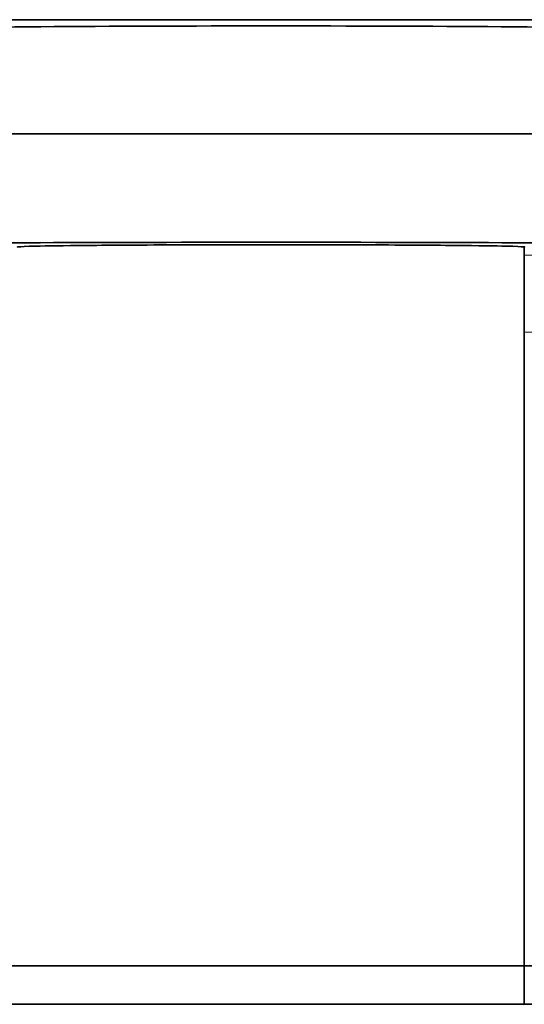
# Model space of a CAD drawing. Units: millimetres. Extents: x -195 to 133, y -83 to 249.
# Drawn here: x 34 to 41, y 0 to 13 of the extents above; entities that cross this region are included whole.
import ezdxf

# ---------------------------------------------------------------- set-up
doc = ezdxf.new("R2010")
doc.units = ezdxf.units.MM
for name, color, linetype, true_color in [('ORTHO$36', 7, 'Continuous', 0xffffff), ('ORTHO$37', 7, 'Continuous', 0xffffff), ('Top$33', 7, 'Continuous', 0xffffff)]:
    doc.layers.add(name, color=color, linetype=linetype, true_color=true_color)

msp = doc.modelspace()

# ---------------------------------------------------------------- linework, layer by layer
at = {"layer": 'ORTHO$36', "color": 18, "linetype": 'Continuous', "lineweight": 35}
for p, q in [((-101.671, 12.823), (101.671, 12.823)), ((40.8, 9.755), (40.8, 9.863)), ((40.8, 8.755), (40.8, 9.755)), ((40.8, 0), (40.8, 8.755)), ((40.8, 0), (34.2, 0)), ((45.55, 0), (40.8, 0))]:
    msp.add_line(p, q, dxfattribs=at)
at = {"layer": 'ORTHO$36', "color": 8, "linetype": 'Continuous', "lineweight": 18}
for p, q in [((45.55, 9.755), (40.8, 9.755)), ((45.55, 8.755), (40.8, 8.755))]:
    msp.add_line(p, q, dxfattribs=at)
at = {"layer": 'ORTHO$36', "color": 18, "linetype": 'Continuous', "lineweight": 35}
for points, weights in [([(44.986, 12.619), (44.171, 12.851), (30.829, 12.851), (30.014, 12.619)], [1, 0.374032359689, 0.374032359689, 1]), ([(30.014, 9.863), (30.829, 9.979), (44.171, 9.979), (44.986, 9.863)], [1, 0.374032359689, 0.374032359689, 1]), ([(40.8, 9.863), (40.8, 9.921), (34.2, 9.921), (34.2, 9.863)], [1, 0.333333333333, 0.333333333333, 1])]:
    msp.add_rational_spline(points, weights, degree=3, dxfattribs=at)
at = {"layer": 'ORTHO$37', "color": 18, "linetype": 'Continuous', "lineweight": 35}
for p, q in [((-102.908, 11.338), (102.908, 11.338)), ((-103.002, 0.5), (103.002, 0.5)), ((40.8, 0), (40.8, 0.5)), ((101.682, 0), (5, 0))]:
    msp.add_line(p, q, dxfattribs=at)
at = {"layer": 'Top$33', "color": 18, "linetype": 'Continuous', "lineweight": 35}
for p, q in [((-103.002, 0, 239.285), (103.002, 0, 239.285)), ((-102.908, 0, 239.191), (102.908, 0, 239.191)), ((87.193, 0, -212.589), (-87.193, 0, -212.589)), ((55.495, 0, -212.587), (-55.495, 0, -212.587)), ((99.63, 0, 199.96), (-46.37, 0, 199.96)), ((-28.047, 0, -212.492), (96.992, 0, -212.492)), ((-22, 0, -212.574), (48, 0, -212.574)), ((48, 0, -212.505), (-22, 0, -212.505)), ((36.285, 0, 179.36), (2.093, 0, 179.36)), ((11.03, 0, 165.12), (88.53, 0, 165.12)), ((87.703, 0, 164.293), (11.857, 0, 164.293)), ((19.802, 0, 183.54), (38.677, 0, 183.54)), ((38.675, 0, 183.56), (19.802, 0, 183.56)), ((19.804, 0, 183.528), (38.676, 0, 183.528)), ((20.233, 0, -214.395), (42.263, 0, -214.395)), ((75.28, 0, 143.913), (24.28, 0, 143.913)), ((24.28, 0, 113.413), (75.28, 0, 113.413)), ((36.767, 0, 204.422), (24.93, 0, 204.422)), ((38.678, 0, 180.836), (26.665, 0, 180.836)), ((37.655, 0, 200.147), (29.405, 0, 200.147)), ((64.001, 0, 200.965), (32.5, 0, 200.965)), ((32.5, 0, 200.956), (64.001, 0, 200.956)), ((33.026, 0, 200.551), (101.026, 0, 200.551)), ((101.026, 0, 200.255), (33.026, 0, 200.255)), ((40.25, 0, -214.348), (34.25, 0, -214.348)), ((34.25, 0, -212.755), (40.25, 0, -212.755)), ((34.25, 0, -214.348), (34.25, 0, -212.755)), ((34.336, 0, 204.155), (38.12, 0, 204.174)), ((38.103, 0, 203.758), (34.357, 0, 203.777)), ((39.704, 0, 204.15), (35.923, 0, 204.131)), ((35.956, 0, 203.801), (39.705, 0, 203.782)), ((36.285, 0, 173.86), (36.285, 0, 179.36)), ((48.284, 0, 173.86), (36.285, 0, 173.86)), ((37.045, 0, 174.62), (36.285, 0, 173.86)), ((37.674, 0, 180.749), (36.285, 0, 179.36)), ((37.045, 0, 177.12), (37.045, 0, 174.62)), ((37.674, 0, 177.749), (37.045, 0, 177.12)), ((37.045, 0, 174.62), (41.571, 0, 174.62)), ((37.655, 0, 199.96), (37.655, 0, 200.147)), ((37.655, 0, 200.147), (37.739, 0, 200.133)), ((38.677, 0, 177.749), (37.674, 0, 177.749)), ((37.674, 0, 180.749), (37.674, 0, 177.749)), ((38.677, 0, 180.749), (37.674, 0, 180.749)), ((37.739, 0, 200.133), (37.739, 0, 199.96)), ((99.861, 0, 200.133), (37.739, 0, 200.133)), ((88.677, 0, 185.459), (38.677, 0, 185.459)), ((42.077, 0, 176.059), (38.677, 0, 176.059)), ((38.677, 0, 185.159), (88.677, 0, 185.159)), ((88.677, 0, 184.679), (38.677, 0, 184.679)), ((88.677, 0, 176.429), (38.677, 0, 176.429)), ((38.677, 0, 184.655), (38.677, 0, 185.259)), ((38.677, 0, 176.429), (38.677, 0, 176.429)), ((38.677, 0, 175.559), (38.677, 0, 176.429)), ((38.677, 0, 175.559), (38.677, 0, 175.559)), ((38.677, 0, 175.559), (38.677, 0, 174.62)), ((38.677, 0, 176.059), (38.677, 0, 175.559)), ((38.677, 0, 176.059), (38.677, 0, 176.059)), ((38.677, 0, 176.429), (38.677, 0, 176.429)), ((38.677, 0, 185.459), (38.677, 0, 185.459)), ((38.677, 0, 185.459), (38.677, 0, 185.259)), ((38.677, 0, 185.159), (38.677, 0, 185.259)), ((38.677, 0, 185.159), (38.677, 0, 184.339)), ((38.677, 0, 184.679), (38.677, 0, 184.339)), ((38.677, 0, 184.655), (38.677, 0, 184.679)), ((38.677, 0, 184.455), (38.677, 0, 177.029)), ((38.677, 0, 176.429), (38.677, 0, 177.029)), ((38.677, 0, 176.059), (38.677, 0, 176.429)), ((38.677, 0, 184.455), (38.677, 0, 184.655)), ((39.163, 0, 169.12), (40.74, 0, 169.12)), ((39.163, 0, 169.597), (40.063, 0, 169.597)), ((39.198, 0, 169.155), (39.163, 0, 169.12)), ((39.163, 0, 169.12), (39.163, 0, 169.597)), ((39.198, 0, 169.562), (39.163, 0, 169.597)), ((40.701, 0, 169.155), (39.198, 0, 169.155)), ((39.198, 0, 169.562), (39.198, 0, 169.155)), ((40.121, 0, 169.562), (39.198, 0, 169.562)), ((39.428, 0, 180.749), (39.311, 0, 180.749)), ((39.466, 0, 180.836), (39.348, 0, 180.836)), ((39.568, 0, 171.132), (39.603, 0, 171.132)), ((39.615, 0, 181.096), (42.244, 0, 178.467)), ((39.676, 0, 170.769), (39.706, 0, 170.787)), ((39.687, 0, 174.62), (39.687, 0, 175.559)), ((39.687, 0, 175.559), (42.077, 0, 175.559)), ((39.72, 0, 170.092), (39.694, 0, 170.068)), ((40.866, 0, 180.836), (39.875, 0, 180.836)), ((39.914, 0, 171.91), (39.914, 0, 171.945)), ((39.924, 0, 171.505), (39.924, 0, 171.54)), ((40.953, 0, 180.749), (39.963, 0, 180.749)), ((40.048, 0, 170.313), (40.074, 0, 170.337)), ((40.121, 0, 169.562), (40.063, 0, 169.597)), ((42.739, 0, 178.962), (40.11, 0, 181.591)), ((40.25, 0, -212.755), (40.25, 0, -214.348)), ((40.263, 0, 171.101), (40.704, 0, 171.175)), ((40.665, 0, 171.204), (40.295, 0, 171.142)), ((40.724, 0, 203.98), (44.749, 0, 203.98)), ((44.749, 0, 203.952), (40.724, 0, 203.952)), ((45.5, 0, -238.791), (40.8, 0, -238.791)), ((40.8, 0, -238.791), (40.8, 0, -237.799)), ((40.8, 0, -237.799), (40.8, 0, -225.434))]:
    msp.add_line(p, q, dxfattribs=at)
at = {"layer": 'Top$33', "color": 8, "linetype": 'Continuous', "lineweight": 18}
for p, q in [((34.358, 0, 203.672), (34.357, 0, 203.777)), ((34.77, 0, 204.003), (34.77, 0, 204.011)), ((34.823, 0, 204.289), (34.826, 0, 204.405)), ((35.927, 0, 204.069), (35.923, 0, 204.131)), ((37.59, 0, 203.928), (37.597, 0, 203.793)), ((38.103, 0, 203.758), (38.099, 0, 203.709)), ((88.677, 0, 185.259), (38.677, 0, 185.259)), ((88.677, 0, 177.029), (38.677, 0, 177.029)), ((38.677, 0, 184.655), (88.677, 0, 184.655)), ((38.677, 0, 184.455), (88.677, 0, 184.455)), ((39.704, 0, 204.15), (39.7, 0, 203.981)), ((40.724, 0, 203.779), (40.724, 0, 203.952)), ((45.5, 0, -237.799), (40.8, 0, -237.799))]:
    msp.add_line(p, q, dxfattribs=at)
at = {"layer": 'Top$33', "color": 18, "linetype": 'Continuous', "lineweight": 35, "extrusion": (0, 1, 0)}
for centre, radius, start, end in [((-49.78, 110.12), 93.416, 245.49259, 294.50741), ((-41.177, 180.029), 1.891, 0, 34.3366), ((-41.177, 180.029), 1.891, 235.6634, 0), ((-41.177, 180.029), 1.891, 55.6634, 180)]:
    msp.add_arc(centre, radius, start, end, dxfattribs=at)
at = {"layer": 'Top$33', "color": 18, "linetype": 'Continuous', "lineweight": 35, "extrusion": (0, -1, 0)}
for centre, radius, start, end in [((49.78, 110.12), 92.589, 245.82137, 294.17863), ((41.177, 180.029), 2, 360, 180), ((41.177, 180.029), 2, 180, 0)]:
    msp.add_arc(centre, radius, start, end, dxfattribs=at)
at = {"layer": 'Top$33', "color": 18, "linetype": 'Continuous', "lineweight": 35}
for points, knots in [([(63.328, 0, 203.888), (63.195, 0, 203.88), (63.04, 0, 203.872), (62.688, 0, 203.855), (62.491, 0, 203.847), (62.164, 0, 203.835), (62.05, 0, 203.831), (61.87, 0, 203.825), (61.809, 0, 203.823), (61.684, 0, 203.819), (61.62, 0, 203.817), (61.295, 0, 203.806), (61.015, 0, 203.799), (60.415, 0, 203.783), (60.096, 0, 203.775), (59.419, 0, 203.759), (59.062, 0, 203.752), (58.308, 0, 203.736), (57.912, 0, 203.729), (57.082, 0, 203.714), (56.648, 0, 203.707), (55.289, 0, 203.685), (54.306, 0, 203.671), (53.112, 0, 203.655), (52.978, 0, 203.653), (52.775, 0, 203.651), (52.708, 0, 203.65), (52.571, 0, 203.648), (52.503, 0, 203.647), (52.159, 0, 203.643), (51.322, 0, 203.633), (50.45, 0, 203.623), (48.66, 0, 203.603), (47.406, 0, 203.591), (45.434, 0, 203.573), (44.762, 0, 203.567), (43.388, 0, 203.556), (42.686, 0, 203.55), (41.251, 0, 203.539), (40.519, 0, 203.534), (39.023, 0, 203.524), (38.259, 0, 203.519), (37.286, 0, 203.512), (37.09, 0, 203.511), (36.698, 0, 203.509), (36.502, 0, 203.508), (35.91, 0, 203.504), (35.513, 0, 203.502), (34.316, 0, 203.495), (32.7, 0, 203.486), (31.047, 0, 203.478), (29.375, 0, 203.47), (28.53, 0, 203.466), (26.821, 0, 203.459), (25.957, 0, 203.456), (24.211, 0, 203.449), (23.328, 0, 203.446), (21.544, 0, 203.44), (20.643, 0, 203.438), (19.277, 0, 203.434), (18.819, 0, 203.432), (18.243, 0, 203.431), (18.128, 0, 203.431), (17.897, 0, 203.43), (17.552, 0, 203.429), (16.281, 0, 203.426), (15.122, 0, 203.424), (13.26, 0, 203.42), (12.326, 0, 203.418), (10.453, 0, 203.415), (9.513, 0, 203.414), (7.627, 0, 203.412), (6.681, 0, 203.411), (4.783, 0, 203.409), (2.878, 0, 203.408), (0.962, 0, 203.408), (0, 0, 203.408)], [0, 0, 0, 0, 0.03125, 0.03125, 0.0625, 0.0625, 0.078125, 0.078125, 0.085937, 0.085937, 0.09375, 0.09375, 0.125, 0.125, 0.15625, 0.15625, 0.1875, 0.1875, 0.21875, 0.21875, 0.25, 0.25, 0.3125, 0.3125, 0.320312, 0.320312, 0.324219, 0.324219, 0.328125, 0.328125, 0.34375, 0.375, 0.375, 0.4375, 0.4375, 0.46875, 0.46875, 0.5, 0.5, 0.53125, 0.53125, 0.5625, 0.5625, 0.570312, 0.570312, 0.578125, 0.578125, 0.59375, 0.59375, 0.625, 0.65625, 0.65625, 0.6875, 0.6875, 0.71875, 0.71875, 0.75, 0.75, 0.78125, 0.78125, 0.796875, 0.796875, 0.800781, 0.800781, 0.804687, 0.8125, 0.84375, 0.84375, 0.875, 0.875, 0.90625, 0.90625, 0.9375, 0.9375, 0.96875, 1, 1, 1, 1]), ([(13.554, 0, 31.308), (15.005, 0, 30.747), (16.464, 0, 30.221), (19.396, 0, 29.242), (20.87, 0, 28.788), (23.832, 0, 27.95), (26.809, 0, 27.181), (31.317, 0, 26.236), (35.869, 0, 25.498), (38.932, 0, 25.144), (42.01, 0, 24.86), (43.556, 0, 24.752), (45.304, 0, 24.672), (45.499, 0, 24.663), (45.887, 0, 24.648), (46.082, 0, 24.64), (46.666, 0, 24.62), (47.833, 0, 24.586), (48.997, 0, 24.573), (51.321, 0, 24.573), (52.866, 0, 24.608), (55.946, 0, 24.749), (59.017, 0, 24.96), (63.595, 0, 25.485), (66.629, 0, 25.974), (69.653, 0, 26.533), (71.161, 0, 26.847), (74.166, 0, 27.547), (75.664, 0, 27.933), (77.531, 0, 28.46), (78.09, 0, 28.621), (78.649, 0, 28.788), (79.022, 0, 28.9), (79.208, 0, 28.957), (80.138, 0, 29.243), (80.878, 0, 29.481), (83.092, 0, 30.22), (84.555, 0, 30.747), (86.006, 0, 31.308)], [0, 0, 0, 0, 0.0625, 0.0625, 0.125, 0.125, 0.1875, 0.25, 0.3125, 0.375, 0.375, 0.4375, 0.4375, 0.445313, 0.445313, 0.453125, 0.453125, 0.46875, 0.5, 0.5, 0.5625, 0.5625, 0.625, 0.6875, 0.75, 0.75, 0.8125, 0.8125, 0.875, 0.875, 0.890625, 0.898438, 0.898438, 0.90625, 0.90625, 0.9375, 0.9375, 1, 1, 1, 1]), ([(14.554, 0, 32.294), (15.252, 0, 32.016), (15.954, 0, 31.746), (17.012, 0, 31.355), (17.365, 0, 31.226), (18.073, 0, 30.974), (19.847, 0, 30.353), (21.636, 0, 29.786), (24.519, 0, 28.948), (26.333, 0, 28.466), (28.164, 0, 28.039), (28.897, 0, 27.872), (29.264, 0, 27.791), (30.368, 0, 27.553), (31.105, 0, 27.404), (32.583, 0, 27.123), (33.323, 0, 26.991), (34.436, 0, 26.806), (34.808, 0, 26.746), (35.552, 0, 26.632), (35.924, 0, 26.577), (37.786, 0, 26.313), (39.278, 0, 26.137), (42.27, 0, 25.855), (43.769, 0, 25.749), (46.022, 0, 25.644), (46.773, 0, 25.617), (48.278, 0, 25.582), (49.031, 0, 25.573), (50.536, 0, 25.573), (51.664, 0, 25.586), (52.793, 0, 25.619), (53.545, 0, 25.646), (53.921, 0, 25.661), (55.8, 0, 25.75), (57.3, 0, 25.856), (60.291, 0, 26.138), (61.783, 0, 26.314), (64.015, 0, 26.631), (64.759, 0, 26.745), (65.872, 0, 26.93), (66.243, 0, 26.994), (66.983, 0, 27.126), (67.353, 0, 27.194), (68.462, 0, 27.405), (69.567, 0, 27.63), (70.669, 0, 27.873), (71.402, 0, 28.04), (71.769, 0, 28.126), (73.598, 0, 28.565), (75.05, 0, 28.95), (79.373, 0, 30.208), (82.212, 0, 31.182), (85.006, 0, 32.294)], [0, 0, 0, 0, 0.03125, 0.03125, 0.046875, 0.046875, 0.0625, 0.125, 0.125, 0.1875, 0.203125, 0.203125, 0.21875, 0.21875, 0.25, 0.25, 0.28125, 0.28125, 0.296875, 0.296875, 0.3125, 0.3125, 0.375, 0.375, 0.4375, 0.4375, 0.46875, 0.46875, 0.5, 0.5, 0.53125, 0.546875, 0.546875, 0.5625, 0.5625, 0.625, 0.625, 0.6875, 0.6875, 0.71875, 0.71875, 0.734375, 0.734375, 0.75, 0.75, 0.78125, 0.796875, 0.796875, 0.8125, 0.8125, 0.875, 0.875, 1, 1, 1, 1]), ([(85.006, 0, 161.596), (82.074, 0, 161.558), (79.14, 0, 161.523), (73.271, 0, 161.465), (70.336, 0, 161.441), (64.464, 0, 161.402), (61.527, 0, 161.387), (55.654, 0, 161.367), (52.717, 0, 161.363), (46.843, 0, 161.363), (43.906, 0, 161.367), (39.501, 0, 161.382), (38.032, 0, 161.388), (35.096, 0, 161.403), (33.628, 0, 161.411), (29.224, 0, 161.441), (26.288, 0, 161.465), (20.42, 0, 161.523), (17.486, 0, 161.558), (14.554, 0, 161.596)], [0, 0, 0, 0, 0.125, 0.125, 0.25, 0.25, 0.375, 0.375, 0.5, 0.5, 0.625, 0.625, 0.6875, 0.6875, 0.75, 0.75, 0.875, 0.875, 1, 1, 1, 1]), ([(14.78, 0, 161.594), (20.608, 0, 161.517), (26.439, 0, 161.459), (38.107, 0, 161.382), (43.944, 0, 161.363), (55.616, 0, 161.363), (61.453, 0, 161.382), (70.204, 0, 161.44), (73.12, 0, 161.464), (78.951, 0, 161.521), (81.866, 0, 161.555), (84.78, 0, 161.594)], [0, 0, 0, 0, 0.25, 0.25, 0.5, 0.5, 0.75, 0.75, 0.875, 0.875, 1, 1, 1, 1]), ([(84.78, 0, 32.591), (79.147, 0, 30.449), (73.412, 0, 28.856), (61.745, 0, 26.712), (55.814, 0, 26.163), (43.746, 0, 26.163), (37.815, 0, 26.712), (26.148, 0, 28.856), (20.413, 0, 30.449), (14.78, 0, 32.591)], [0, 0, 0, 0, 0.25, 0.25, 0.5, 0.5, 0.75, 0.75, 1, 1, 1, 1]), ([(84.78, 0, 32.591), (83.372, 0, 32.055), (81.957, 0, 31.554), (79.115, 0, 30.62), (77.688, 0, 30.187), (74.821, 0, 29.387), (71.941, 0, 28.654), (67.585, 0, 27.751), (63.191, 0, 27.046), (60.238, 0, 26.708), (57.271, 0, 26.437), (55.782, 0, 26.334), (52.791, 0, 26.197), (51.289, 0, 26.163), (48.271, 0, 26.163), (46.769, 0, 26.197), (43.778, 0, 26.334), (42.289, 0, 26.437), (39.322, 0, 26.708), (36.369, 0, 27.046), (31.975, 0, 27.751), (27.619, 0, 28.654), (24.739, 0, 29.387), (21.872, 0, 30.187), (20.445, 0, 30.62), (17.603, 0, 31.554), (16.188, 0, 32.055), (14.78, 0, 32.591)], [0, 0, 0, 0, 0.0625, 0.0625, 0.125, 0.125, 0.1875, 0.25, 0.3125, 0.375, 0.375, 0.4375, 0.4375, 0.5, 0.5, 0.5625, 0.5625, 0.625, 0.625, 0.6875, 0.75, 0.8125, 0.875, 0.875, 0.9375, 0.9375, 1, 1, 1, 1]), ([(30.429, 0, 204.162), (30.483, 0, 204.161), (30.598, 0, 204.16), (30.788, 0, 204.158), (30.926, 0, 204.157), (31.034, 0, 204.157), (31.07, 0, 204.156), (31.145, 0, 204.156), (31.183, 0, 204.156), (31.299, 0, 204.155), (31.456, 0, 204.154), (31.702, 0, 204.153), (31.874, 0, 204.153), (31.983, 0, 204.153), (32.005, 0, 204.152), (32.049, 0, 204.152), (32.071, 0, 204.152), (32.137, 0, 204.152), (32.182, 0, 204.152), (32.316, 0, 204.152), (32.495, 0, 204.152), (32.766, 0, 204.151), (32.948, 0, 204.151), (33.062, 0, 204.152), (33.085, 0, 204.152), (33.131, 0, 204.152), (33.199, 0, 204.152), (33.267, 0, 204.152), (33.491, 0, 204.152), (33.667, 0, 204.152), (33.881, 0, 204.153), (33.923, 0, 204.153), (34.008, 0, 204.154), (34.05, 0, 204.154), (34.175, 0, 204.154), (34.257, 0, 204.155), (34.336, 0, 204.155)], [0, 0, 0, 0, 0.0625, 0.125, 0.1875, 0.1875, 0.21875, 0.21875, 0.25, 0.25, 0.3125, 0.375, 0.4375, 0.4375, 0.453125, 0.453125, 0.46875, 0.46875, 0.5, 0.5, 0.5625, 0.625, 0.6875, 0.6875, 0.703125, 0.703125, 0.71875, 0.75, 0.75, 0.875, 0.875, 0.90625, 0.90625, 0.9375, 0.9375, 1, 1, 1, 1]), ([(34.357, 0, 203.777), (34.277, 0, 203.777), (34.115, 0, 203.778), (33.864, 0, 203.779), (33.69, 0, 203.779), (33.558, 0, 203.78), (33.514, 0, 203.78), (33.424, 0, 203.78), (33.379, 0, 203.78), (33.243, 0, 203.78), (33.062, 0, 203.78), (32.791, 0, 203.78), (32.61, 0, 203.78), (32.496, 0, 203.78), (32.473, 0, 203.78), (32.428, 0, 203.78), (32.405, 0, 203.78), (32.337, 0, 203.78), (32.292, 0, 203.78), (32.159, 0, 203.78), (31.983, 0, 203.779), (31.727, 0, 203.778), (31.561, 0, 203.778), (31.46, 0, 203.777), (31.439, 0, 203.777), (31.399, 0, 203.777), (31.339, 0, 203.777), (31.281, 0, 203.776), (31.166, 0, 203.776), (31.018, 0, 203.775), (30.88, 0, 203.774), (30.781, 0, 203.773), (30.748, 0, 203.773), (30.684, 0, 203.772), (30.653, 0, 203.772), (30.562, 0, 203.771), (30.504, 0, 203.77), (30.449, 0, 203.77)], [0, 0, 0, 0, 0.0625, 0.125, 0.1875, 0.1875, 0.21875, 0.21875, 0.25, 0.25, 0.3125, 0.375, 0.4375, 0.4375, 0.453125, 0.453125, 0.46875, 0.46875, 0.5, 0.5, 0.5625, 0.625, 0.6875, 0.6875, 0.703125, 0.703125, 0.71875, 0.75, 0.75, 0.8125, 0.875, 0.875, 0.90625, 0.90625, 0.9375, 0.9375, 1, 1, 1, 1]), ([(35.923, 0, 204.131), (35.844, 0, 204.131), (35.69, 0, 204.13), (35.476, 0, 204.128), (35.343, 0, 204.127), (35.247, 0, 204.126), (35.216, 0, 204.126), (35.155, 0, 204.126), (35.125, 0, 204.125), (35.039, 0, 204.124), (34.931, 0, 204.123), (34.79, 0, 204.121), (34.71, 0, 204.12), (34.665, 0, 204.119), (34.656, 0, 204.118), (34.638, 0, 204.118), (34.63, 0, 204.118), (34.606, 0, 204.117), (34.59, 0, 204.117), (34.548, 0, 204.116), (34.499, 0, 204.114), (34.45, 0, 204.112), (34.434, 0, 204.11), (34.429, 0, 204.109), (34.428, 0, 204.109), (34.427, 0, 204.109), (34.426, 0, 204.108), (34.428, 0, 204.108), (34.434, 0, 204.106), (34.451, 0, 204.105), (34.484, 0, 204.103), (34.515, 0, 204.102), (34.527, 0, 204.102), (34.551, 0, 204.101), (34.565, 0, 204.101), (34.608, 0, 204.099), (34.641, 0, 204.099), (34.678, 0, 204.098)], [0, 0, 0, 0, 0.0625, 0.125, 0.1875, 0.1875, 0.21875, 0.21875, 0.25, 0.25, 0.3125, 0.375, 0.4375, 0.4375, 0.453125, 0.453125, 0.46875, 0.46875, 0.5, 0.5, 0.5625, 0.625, 0.6875, 0.6875, 0.703125, 0.703125, 0.71875, 0.75, 0.75, 0.8125, 0.875, 0.875, 0.90625, 0.90625, 0.9375, 0.9375, 1, 1, 1, 1]), ([(34.705, 0, 203.834), (34.668, 0, 203.833), (34.603, 0, 203.832), (34.53, 0, 203.83), (34.497, 0, 203.828), (34.478, 0, 203.827), (34.473, 0, 203.826), (34.464, 0, 203.826), (34.461, 0, 203.825), (34.455, 0, 203.824), (34.455, 0, 203.822), (34.48, 0, 203.82), (34.512, 0, 203.819), (34.538, 0, 203.818), (34.543, 0, 203.817), (34.555, 0, 203.817), (34.561, 0, 203.817), (34.579, 0, 203.816), (34.593, 0, 203.816), (34.635, 0, 203.815), (34.7, 0, 203.813), (34.819, 0, 203.811), (34.914, 0, 203.81), (34.978, 0, 203.809), (34.991, 0, 203.809), (35.017, 0, 203.808), (35.058, 0, 203.808), (35.099, 0, 203.807), (35.243, 0, 203.806), (35.369, 0, 203.805), (35.542, 0, 203.803), (35.578, 0, 203.803), (35.65, 0, 203.803), (35.687, 0, 203.802), (35.799, 0, 203.802), (35.876, 0, 203.801), (35.956, 0, 203.801)], [0, 0, 0, 0, 0.0625, 0.125, 0.1875, 0.1875, 0.21875, 0.21875, 0.25, 0.25, 0.3125, 0.375, 0.4375, 0.4375, 0.453125, 0.453125, 0.46875, 0.46875, 0.5, 0.5, 0.5625, 0.625, 0.6875, 0.6875, 0.703125, 0.703125, 0.71875, 0.75, 0.75, 0.875, 0.875, 0.90625, 0.90625, 0.9375, 0.9375, 1, 1, 1, 1]), ([(36.767, 0, 204.422), (37.667, 0, 204.417), (38.549, 0, 204.411), (40.278, 0, 204.399), (41.125, 0, 204.393), (42.368, 0, 204.384), (42.778, 0, 204.381), (43.285, 0, 204.377), (43.387, 0, 204.376), (43.588, 0, 204.374), (43.889, 0, 204.372), (44.187, 0, 204.369), (45.173, 0, 204.361), (45.94, 0, 204.354), (47.429, 0, 204.34), (48.151, 0, 204.333), (49.552, 0, 204.319), (50.23, 0, 204.311), (51.544, 0, 204.296), (52.179, 0, 204.289), (53.405, 0, 204.273), (53.996, 0, 204.265), (55.134, 0, 204.249), (55.681, 0, 204.24), (56.27, 0, 204.231), (56.336, 0, 204.23), (56.465, 0, 204.228), (56.53, 0, 204.227), (56.721, 0, 204.223), (57.1, 0, 204.217), (57.948, 0, 204.202), (58.614, 0, 204.189), (59.45, 0, 204.172), (59.841, 0, 204.163), (60.572, 0, 204.145), (60.911, 0, 204.136), (61.537, 0, 204.118), (61.823, 0, 204.109), (62.344, 0, 204.09), (62.578, 0, 204.081), (62.992, 0, 204.062), (63.173, 0, 204.053), (63.326, 0, 204.043)], [0, 0, 0, 0, 0.0625, 0.0625, 0.125, 0.125, 0.15625, 0.15625, 0.164063, 0.164063, 0.171875, 0.1875, 0.1875, 0.25, 0.25, 0.3125, 0.3125, 0.375, 0.375, 0.4375, 0.4375, 0.5, 0.5, 0.5625, 0.5625, 0.570313, 0.570313, 0.578125, 0.578125, 0.59375, 0.625, 0.6875, 0.6875, 0.75, 0.75, 0.8125, 0.8125, 0.875, 0.875, 0.9375, 0.9375, 1, 1, 1, 1]), ([(39.031, 0, 203.72), (39.093, 0, 203.721), (39.15, 0, 203.721), (39.253, 0, 203.723), (39.347, 0, 203.725), (39.422, 0, 203.726), (39.47, 0, 203.728), (39.485, 0, 203.728), (39.512, 0, 203.729), (39.525, 0, 203.729), (39.557, 0, 203.731), (39.589, 0, 203.733), (39.6, 0, 203.734), (39.6, 0, 203.736), (39.599, 0, 203.736), (39.593, 0, 203.737), (39.589, 0, 203.738), (39.573, 0, 203.739), (39.54, 0, 203.741), (39.486, 0, 203.742), (39.438, 0, 203.744), (39.42, 0, 203.744), (39.392, 0, 203.745), (39.382, 0, 203.745), (39.362, 0, 203.745), (39.31, 0, 203.746), (39.203, 0, 203.748), (39.09, 0, 203.75), (38.998, 0, 203.751), (38.95, 0, 203.751), (38.9, 0, 203.752), (38.866, 0, 203.752), (38.849, 0, 203.753), (38.76, 0, 203.753), (38.612, 0, 203.755), (38.37, 0, 203.756), (38.194, 0, 203.757), (38.103, 0, 203.758)], [0, 0, 0, 0, 0.0625, 0.0625, 0.125, 0.1875, 0.1875, 0.21875, 0.21875, 0.25, 0.25, 0.3125, 0.375, 0.375, 0.40625, 0.40625, 0.4375, 0.4375, 0.5, 0.5625, 0.5625, 0.59375, 0.59375, 0.609375, 0.609375, 0.625, 0.6875, 0.75, 0.75, 0.78125, 0.796875, 0.796875, 0.8125, 0.8125, 0.875, 0.9375, 1, 1, 1, 1]), ([(38.12, 0, 204.174), (38.211, 0, 204.174), (38.299, 0, 204.175), (38.467, 0, 204.176), (38.629, 0, 204.177), (38.777, 0, 204.178), (38.882, 0, 204.179), (38.917, 0, 204.18), (38.983, 0, 204.181), (39.015, 0, 204.181), (39.107, 0, 204.182), (39.221, 0, 204.184), (39.316, 0, 204.185), (39.38, 0, 204.186), (39.4, 0, 204.187), (39.438, 0, 204.188), (39.456, 0, 204.188), (39.505, 0, 204.189), (39.559, 0, 204.191), (39.592, 0, 204.193), (39.609, 0, 204.194), (39.613, 0, 204.195), (39.617, 0, 204.195), (39.618, 0, 204.196), (39.62, 0, 204.196), (39.62, 0, 204.196), (39.621, 0, 204.198), (39.61, 0, 204.199), (39.578, 0, 204.201), (39.546, 0, 204.202), (39.528, 0, 204.203), (39.507, 0, 204.204), (39.492, 0, 204.204), (39.484, 0, 204.204), (39.444, 0, 204.206), (39.407, 0, 204.206), (39.323, 0, 204.208), (39.276, 0, 204.209), (39.172, 0, 204.21), (39.115, 0, 204.211), (39.054, 0, 204.212)], [0, 0, 0, 0, 0.0625, 0.0625, 0.125, 0.1875, 0.1875, 0.21875, 0.21875, 0.25, 0.25, 0.3125, 0.375, 0.375, 0.40625, 0.40625, 0.4375, 0.4375, 0.5, 0.5625, 0.5625, 0.59375, 0.59375, 0.609375, 0.609375, 0.625, 0.625, 0.6875, 0.75, 0.75, 0.78125, 0.796875, 0.796875, 0.8125, 0.8125, 0.875, 0.875, 0.9375, 0.9375, 1, 1, 1, 1]), ([(39.694, 0, 170.068), (39.624, 0, 170.146), (39.555, 0, 170.224), (39.459, 0, 170.346), (39.428, 0, 170.388), (39.384, 0, 170.452), (39.37, 0, 170.474), (39.343, 0, 170.519), (39.33, 0, 170.541), (39.294, 0, 170.609), (39.272, 0, 170.656), (39.233, 0, 170.751), (39.216, 0, 170.8), (39.196, 0, 170.875), (39.19, 0, 170.901), (39.18, 0, 170.952), (39.176, 0, 170.978), (39.166, 0, 171.055), (39.164, 0, 171.107), (39.163, 0, 171.16)], [0, 0, 0, 0, 0.25, 0.25, 0.375, 0.375, 0.4375, 0.4375, 0.5, 0.5, 0.625, 0.625, 0.75, 0.75, 0.8125, 0.8125, 0.875, 0.875, 1, 1, 1, 1]), ([(39.163, 0, 171.16), (39.163, 0, 171.185), (39.164, 0, 171.211), (39.168, 0, 171.262), (39.171, 0, 171.287), (39.184, 0, 171.362), (39.196, 0, 171.412), (39.231, 0, 171.508), (39.253, 0, 171.554), (39.304, 0, 171.642), (39.333, 0, 171.685), (39.399, 0, 171.762), (39.437, 0, 171.797), (39.52, 0, 171.855), (39.566, 0, 171.878), (39.662, 0, 171.914), (39.712, 0, 171.926), (39.812, 0, 171.942), (39.863, 0, 171.944), (39.914, 0, 171.945)], [0, 0, 0, 0, 0.0625, 0.0625, 0.125, 0.125, 0.25, 0.25, 0.375, 0.375, 0.5, 0.5, 0.625, 0.625, 0.75, 0.75, 0.875, 0.875, 1, 1, 1, 1]), ([(39.198, 0, 171.16), (39.199, 0, 171.108), (39.201, 0, 171.059), (39.214, 0, 170.959), (39.223, 0, 170.909), (39.262, 0, 170.764), (39.301, 0, 170.669), (39.373, 0, 170.535), (39.399, 0, 170.492), (39.456, 0, 170.408), (39.488, 0, 170.367), (39.582, 0, 170.246), (39.651, 0, 170.168), (39.72, 0, 170.092)], [0, 0, 0, 0, 0.124579, 0.124579, 0.249639, 0.249639, 0.499759, 0.499759, 0.62482, 0.62482, 0.74988, 0.74988, 1, 1, 1, 1]), ([(39.914, 0, 171.91), (39.863, 0, 171.909), (39.816, 0, 171.907), (39.719, 0, 171.892), (39.672, 0, 171.881), (39.581, 0, 171.846), (39.538, 0, 171.825), (39.459, 0, 171.77), (39.424, 0, 171.737), (39.361, 0, 171.664), (39.333, 0, 171.623), (39.284, 0, 171.538), (39.263, 0, 171.494), (39.23, 0, 171.402), (39.218, 0, 171.355), (39.206, 0, 171.282), (39.202, 0, 171.257), (39.199, 0, 171.21), (39.198, 0, 171.185), (39.198, 0, 171.16)], [0, 0, 0, 0, 0.124616, 0.124616, 0.249742, 0.249742, 0.374867, 0.374867, 0.499993, 0.499993, 0.625118, 0.625118, 0.750243, 0.750243, 0.875369, 0.875369, 0.937931, 0.937931, 1, 1, 1, 1]), ([(39.924, 0, 171.54), (39.924, 0, 171.54), (39.923, 0, 171.54), (39.899, 0, 171.539), (39.875, 0, 171.538), (39.823, 0, 171.529), (39.798, 0, 171.521), (39.726, 0, 171.49), (39.684, 0, 171.458), (39.618, 0, 171.376), (39.597, 0, 171.327), (39.572, 0, 171.23), (39.57, 0, 171.179), (39.568, 0, 171.132), (39.568, 0, 171.132), (39.568, 0, 171.132)], [0, 0, 0, 0, 0.002722, 0.002722, 0.127083, 0.127083, 0.251444, 0.251444, 0.500165, 0.500165, 0.748886, 0.748886, 0.997608, 0.997608, 1, 1, 1, 1]), ([(39.676, 0, 170.769), (39.675, 0, 170.77), (39.675, 0, 170.77), (39.66, 0, 170.797), (39.645, 0, 170.824), (39.618, 0, 170.882), (39.607, 0, 170.912), (39.588, 0, 170.972), (39.58, 0, 171.004), (39.571, 0, 171.068), (39.569, 0, 171.1), (39.568, 0, 171.131), (39.568, 0, 171.131), (39.568, 0, 171.132)], [0, 0, 0, 0, 0.002056, 0.002056, 0.250632, 0.250632, 0.499207, 0.499207, 0.747783, 0.747783, 0.996359, 0.996359, 1, 1, 1, 1]), ([(39.603, 0, 171.132), (39.605, 0, 171.178), (39.607, 0, 171.225), (39.63, 0, 171.315), (39.649, 0, 171.359), (39.707, 0, 171.431), (39.746, 0, 171.46), (39.809, 0, 171.488), (39.832, 0, 171.495), (39.878, 0, 171.503), (39.901, 0, 171.504), (39.924, 0, 171.505)], [0, 0, 0, 0, 0.25, 0.25, 0.5, 0.5, 0.75, 0.75, 0.875, 0.875, 1, 1, 1, 1]), ([(39.603, 0, 171.132), (39.604, 0, 171.101), (39.606, 0, 171.071), (39.614, 0, 171.011), (39.622, 0, 170.981), (39.64, 0, 170.923), (39.65, 0, 170.895), (39.676, 0, 170.84), (39.691, 0, 170.814), (39.706, 0, 170.787)], [0, 0, 0, 0, 0.25, 0.25, 0.5, 0.5, 0.75, 0.75, 1, 1, 1, 1]), ([(40.048, 0, 170.313), (39.983, 0, 170.386), (39.919, 0, 170.458), (39.824, 0, 170.571), (39.793, 0, 170.608), (39.747, 0, 170.666), (39.732, 0, 170.686), (39.703, 0, 170.726), (39.689, 0, 170.748), (39.676, 0, 170.769), (39.676, 0, 170.769), (39.676, 0, 170.769)], [0, 0, 0, 0, 0.499302, 0.499302, 0.749003, 0.749003, 0.873853, 0.873853, 0.998703, 0.998703, 1, 1, 1, 1]), ([(40.063, 0, 169.597), (40.04, 0, 169.641), (40.016, 0, 169.685), (39.979, 0, 169.736), (39.972, 0, 169.746), (39.956, 0, 169.766), (39.948, 0, 169.776), (39.925, 0, 169.805), (39.909, 0, 169.824), (39.827, 0, 169.919), (39.761, 0, 169.994), (39.694, 0, 170.068)], [0, 0, 0, 0, 0.25, 0.25, 0.3125, 0.3125, 0.375, 0.375, 0.5, 0.5, 1, 1, 1, 1]), ([(43.934, 0, 204.138), (43.891, 0, 204.139), (43.843, 0, 204.14), (43.738, 0, 204.141), (43.625, 0, 204.143), (43.493, 0, 204.144), (43.388, 0, 204.145), (43.351, 0, 204.146), (43.277, 0, 204.146), (43.239, 0, 204.147), (43.123, 0, 204.148), (42.961, 0, 204.149), (42.786, 0, 204.15), (42.65, 0, 204.15), (42.604, 0, 204.151), (42.51, 0, 204.151), (42.463, 0, 204.151), (42.319, 0, 204.152), (42.125, 0, 204.152), (41.924, 0, 204.153), (41.771, 0, 204.153), (41.719, 0, 204.153), (41.642, 0, 204.153), (41.615, 0, 204.153), (41.563, 0, 204.153), (41.537, 0, 204.153), (41.407, 0, 204.154), (41.199, 0, 204.154), (40.991, 0, 204.154), (40.836, 0, 204.153), (40.758, 0, 204.153), (40.681, 0, 204.153), (40.629, 0, 204.153), (40.603, 0, 204.153), (40.474, 0, 204.153), (40.373, 0, 204.153), (40.175, 0, 204.152), (40.078, 0, 204.152), (39.888, 0, 204.151), (39.795, 0, 204.151), (39.704, 0, 204.15)], [0, 0, 0, 0, 0.0625, 0.0625, 0.125, 0.1875, 0.1875, 0.21875, 0.21875, 0.25, 0.25, 0.3125, 0.375, 0.375, 0.40625, 0.40625, 0.4375, 0.4375, 0.5, 0.5625, 0.5625, 0.59375, 0.59375, 0.609375, 0.609375, 0.625, 0.625, 0.6875, 0.75, 0.75, 0.78125, 0.796875, 0.796875, 0.8125, 0.8125, 0.875, 0.875, 0.9375, 0.9375, 1, 1, 1, 1]), ([(39.705, 0, 203.782), (39.797, 0, 203.782), (39.89, 0, 203.781), (40.08, 0, 203.78), (40.274, 0, 203.78), (40.476, 0, 203.779), (40.63, 0, 203.779), (40.682, 0, 203.779), (40.785, 0, 203.779), (40.837, 0, 203.779), (40.993, 0, 203.779), (41.2, 0, 203.779), (41.408, 0, 203.779), (41.539, 0, 203.779), (41.565, 0, 203.779), (41.617, 0, 203.779), (41.643, 0, 203.779), (41.721, 0, 203.779), (41.772, 0, 203.779), (41.926, 0, 203.779), (42.127, 0, 203.78), (42.321, 0, 203.78), (42.465, 0, 203.781), (42.512, 0, 203.781), (42.582, 0, 203.782), (42.606, 0, 203.782), (42.652, 0, 203.782), (42.767, 0, 203.782), (42.964, 0, 203.784), (43.125, 0, 203.785), (43.242, 0, 203.786), (43.299, 0, 203.786), (43.354, 0, 203.787), (43.39, 0, 203.787), (43.408, 0, 203.787), (43.496, 0, 203.788), (43.628, 0, 203.789), (43.742, 0, 203.791), (43.847, 0, 203.792), (43.894, 0, 203.793), (43.938, 0, 203.794)], [0, 0, 0, 0, 0.0625, 0.0625, 0.125, 0.1875, 0.1875, 0.21875, 0.21875, 0.25, 0.25, 0.3125, 0.375, 0.375, 0.390625, 0.390625, 0.40625, 0.40625, 0.4375, 0.4375, 0.5, 0.5625, 0.5625, 0.59375, 0.59375, 0.609375, 0.609375, 0.625, 0.6875, 0.75, 0.75, 0.78125, 0.796875, 0.796875, 0.8125, 0.8125, 0.875, 0.9375, 0.9375, 1, 1, 1, 1]), ([(39.706, 0, 170.787), (39.718, 0, 170.766), (39.732, 0, 170.746), (39.76, 0, 170.707), (39.775, 0, 170.687), (39.82, 0, 170.63), (39.851, 0, 170.593), (39.945, 0, 170.481), (40.009, 0, 170.409), (40.074, 0, 170.337)], [0, 0, 0, 0, 0.125, 0.125, 0.25, 0.25, 0.5, 0.5, 1, 1, 1, 1]), ([(39.72, 0, 170.092), (39.787, 0, 170.017), (39.854, 0, 169.942), (39.936, 0, 169.847), (39.952, 0, 169.827), (39.976, 0, 169.797), (39.984, 0, 169.788), (39.999, 0, 169.768), (40.007, 0, 169.757), (40.046, 0, 169.704), (40.071, 0, 169.657), (40.103, 0, 169.596), (40.112, 0, 169.579), (40.121, 0, 169.562)], [0, 0, 0, 0, 0.455788, 0.455788, 0.569777, 0.569777, 0.626771, 0.626771, 0.683765, 0.683765, 0.911742, 0.911742, 1, 1, 1, 1]), ([(39.914, 0, 171.945), (39.966, 0, 171.944), (40.017, 0, 171.942), (40.119, 0, 171.927), (40.17, 0, 171.916), (40.316, 0, 171.866), (40.407, 0, 171.811), (40.552, 0, 171.665), (40.604, 0, 171.573), (40.656, 0, 171.428), (40.67, 0, 171.378), (40.691, 0, 171.277), (40.698, 0, 171.226), (40.704, 0, 171.175)], [0, 0, 0, 0, 0.125, 0.125, 0.25, 0.25, 0.5, 0.5, 0.75, 0.75, 0.875, 0.875, 1, 1, 1, 1]), ([(40.665, 0, 171.204), (40.66, 0, 171.243), (40.655, 0, 171.281), (40.636, 0, 171.369), (40.623, 0, 171.418), (40.572, 0, 171.557), (40.523, 0, 171.645), (40.386, 0, 171.782), (40.3, 0, 171.835), (40.161, 0, 171.882), (40.112, 0, 171.893), (40.015, 0, 171.907), (39.966, 0, 171.909), (39.914, 0, 171.91)], [0, 0, 0, 0, 0.10076, 0.10076, 0.229298, 0.229298, 0.486372, 0.486372, 0.743447, 0.743447, 0.871984, 0.871984, 1, 1, 1, 1]), ([(40.263, 0, 171.101), (40.259, 0, 171.151), (40.254, 0, 171.2), (40.229, 0, 171.296), (40.211, 0, 171.343), (40.154, 0, 171.424), (40.115, 0, 171.457), (40.046, 0, 171.487), (40.022, 0, 171.494), (39.974, 0, 171.503), (39.949, 0, 171.504), (39.924, 0, 171.505)], [0, 0, 0, 0, 0.25, 0.25, 0.5, 0.5, 0.75, 0.75, 0.875, 0.875, 1, 1, 1, 1]), ([(39.924, 0, 171.54), (39.925, 0, 171.54), (39.925, 0, 171.54), (39.95, 0, 171.539), (39.977, 0, 171.538), (40.031, 0, 171.528), (40.058, 0, 171.52), (40.134, 0, 171.487), (40.179, 0, 171.449), (40.243, 0, 171.358), (40.262, 0, 171.308), (40.285, 0, 171.219), (40.291, 0, 171.18), (40.295, 0, 171.142)], [0, 0, 0, 0, 0.002727, 0.002727, 0.135746, 0.135746, 0.268764, 0.268764, 0.534802, 0.534802, 0.800839, 0.800839, 1, 1, 1, 1]), ([(40.701, 0, 169.155), (40.695, 0, 169.2), (40.689, 0, 169.244), (40.668, 0, 169.344), (40.653, 0, 169.399), (40.615, 0, 169.508), (40.593, 0, 169.562), (40.543, 0, 169.665), (40.515, 0, 169.716), (40.423, 0, 169.862), (40.351, 0, 169.955), (40.204, 0, 170.137), (40.127, 0, 170.225), (40.048, 0, 170.313)], [0, 0, 0, 0, 0.099877, 0.099877, 0.228466, 0.228466, 0.357055, 0.357055, 0.485644, 0.485644, 0.742822, 0.742822, 1, 1, 1, 1]), ([(40.074, 0, 170.337), (40.153, 0, 170.249), (40.231, 0, 170.16), (40.379, 0, 169.977), (40.451, 0, 169.883), (40.545, 0, 169.733), (40.574, 0, 169.682), (40.626, 0, 169.576), (40.648, 0, 169.521), (40.686, 0, 169.409), (40.702, 0, 169.353), (40.726, 0, 169.237), (40.734, 0, 169.179), (40.74, 0, 169.12)], [0, 0, 0, 0, 0.25, 0.25, 0.5, 0.5, 0.625, 0.625, 0.75, 0.75, 0.875, 0.875, 1, 1, 1, 1]), ([(40.295, 0, 171.142), (40.291, 0, 171.137), (40.288, 0, 171.133), (40.281, 0, 171.124), (40.277, 0, 171.119), (40.27, 0, 171.11), (40.267, 0, 171.106), (40.263, 0, 171.101)], [0, 0, 0, 0, 0.336915, 0.336915, 0.668457, 0.668457, 1, 1, 1, 1]), ([(40.704, 0, 171.175), (40.697, 0, 171.179), (40.691, 0, 171.184), (40.678, 0, 171.194), (40.672, 0, 171.199), (40.665, 0, 171.204)], [0, 0, 0, 0, 0.5, 0.5, 1, 1, 1, 1]), ([(40.74, 0, 169.12), (40.734, 0, 169.126), (40.727, 0, 169.132), (40.714, 0, 169.143), (40.708, 0, 169.149), (40.701, 0, 169.155)], [0, 0, 0, 0, 0.5, 0.5, 1, 1, 1, 1])]:
    msp.add_open_spline(points, degree=3, knots=knots, dxfattribs=at)
for points, weights in [([(13.554, 0, 162.596), (37.692, 0, 162.136), (61.868, 0, 162.136), (86.006, 0, 162.596)], [1, 0.998984791578, 0.998984791578, 1]), ([(28.336, 0, 203.626), (32.453, 0, 203.652), (36.048, 0, 203.684), (39.031, 0, 203.72)], [1, 0.991700530486, 0.991700530486, 1]), ([(39.054, 0, 204.212), (36.072, 0, 204.248), (32.476, 0, 204.28), (28.357, 0, 204.306)], [1, 0.991686646749, 0.991686646749, 1]), ([(29.185, 0, 204.329), (34.068, 0, 204.299), (38.28, 0, 204.262), (41.693, 0, 204.22)], [1, 0.989815073191, 0.989815073191, 1]), ([(41.715, 0, 203.712), (38.304, 0, 203.669), (34.091, 0, 203.632), (29.207, 0, 203.602)], [1, 0.989800589618, 0.989800589618, 1]), ([(44.986, 0, -226.089), (44.171, 0, -212.771), (30.829, 0, -212.771), (30.014, 0, -226.089)], [1, 0.374032359689, 0.374032359689, 1]), ([(34.826, 0, 204.405), (33.193, 0, 204.415), (31.255, 0, 204.411), (30.263, 0, 204.396)], [1, 0.784861392734, 0.784861392734, 1]), ([(30.302, 0, 203.536), (31.281, 0, 203.521), (33.191, 0, 203.518), (34.8, 0, 203.527)], [1, 0.785183258293, 0.785183258293, 1]), ([(31.645, 0, 203.98), (33.496, 0, 203.98), (34.804, 0, 203.991), (34.805, 0, 204.007)], [1, 0.804845641588, 0.804845641588, 1]), ([(34.765, 0, 203.92), (35.074, 0, 203.938), (33.721, 0, 203.952), (31.645, 0, 203.952)], [1, 0.768231853256, 0.768231853256, 1]), ([(34.77, 0, 204.011), (34.367, 0, 204.035), (33.654, 0, 204.058), (32.641, 0, 204.08)], [1, 0.995515713598, 0.995515713598, 1]), ([(32.646, 0, 203.852), (33.652, 0, 203.874), (34.362, 0, 203.897), (34.765, 0, 203.92)], [1, 0.995565348842, 0.995565348842, 1]), ([(40.8, 0, -225.434), (40.8, 0, -218.834), (34.2, 0, -218.834), (34.2, 0, -225.434)], [1, 0.333333333333, 0.333333333333, 1]), ([(34.678, 0, 204.098), (36.175, 0, 204.068), (37.151, 0, 204.037), (37.586, 0, 204.004)], [1, 0.992744791234, 0.992744791234, 1]), ([(37.59, 0, 203.928), (37.16, 0, 203.895), (36.191, 0, 203.864), (34.705, 0, 203.834)], [1, 0.992787124649, 0.992787124649, 1]), ([(34.805, 0, 204.007), (34.805, 0, 204.009), (34.793, 0, 204.01), (34.77, 0, 204.011)], [1, 0.998150942593, 0.998150942593, 1]), ([(34.8, 0, 203.527), (40.909, 0, 203.564), (46.156, 0, 203.61), (50.37, 0, 203.663)], [1, 0.989083994691, 0.989083994691, 1]), ([(50.401, 0, 204.268), (46.189, 0, 204.322), (40.94, 0, 204.368), (34.826, 0, 204.405)], [1, 0.989061118343, 0.989061118343, 1]), ([(37.586, 0, 204.004), (37.782, 0, 203.99), (39.04, 0, 203.98), (40.724, 0, 203.98)], [1, 0.831397330053, 0.831397330053, 1]), ([(40.724, 0, 203.952), (39.041, 0, 203.952), (37.784, 0, 203.942), (37.59, 0, 203.928)], [1, 0.831195968902, 0.831195968902, 1])]:
    msp.add_rational_spline(points, weights, degree=3, dxfattribs=at)
at = {"layer": 'Top$33', "color": 8, "linetype": 'Continuous', "lineweight": 18}
for points in [[(34.706, 0, 203.813), (34.705, 0, 203.82), (34.705, 0, 203.827), (34.705, 0, 203.834)], [(39.051, 0, 204.181), (39.052, 0, 204.192), (39.053, 0, 204.202), (39.054, 0, 204.212)]]:
    msp.add_open_spline(points, degree=3, dxfattribs=at)
at = {"layer": 'Top$33', "color": 18, "linetype": 'Continuous', "lineweight": 35}
msp.add_open_spline([(39.198, 0, 171.16), (39.186, 0, 171.16), (39.174, 0, 171.16), (39.163, 0, 171.16)], degree=3, dxfattribs=at)

doc.saveas('drawing.dxf')
